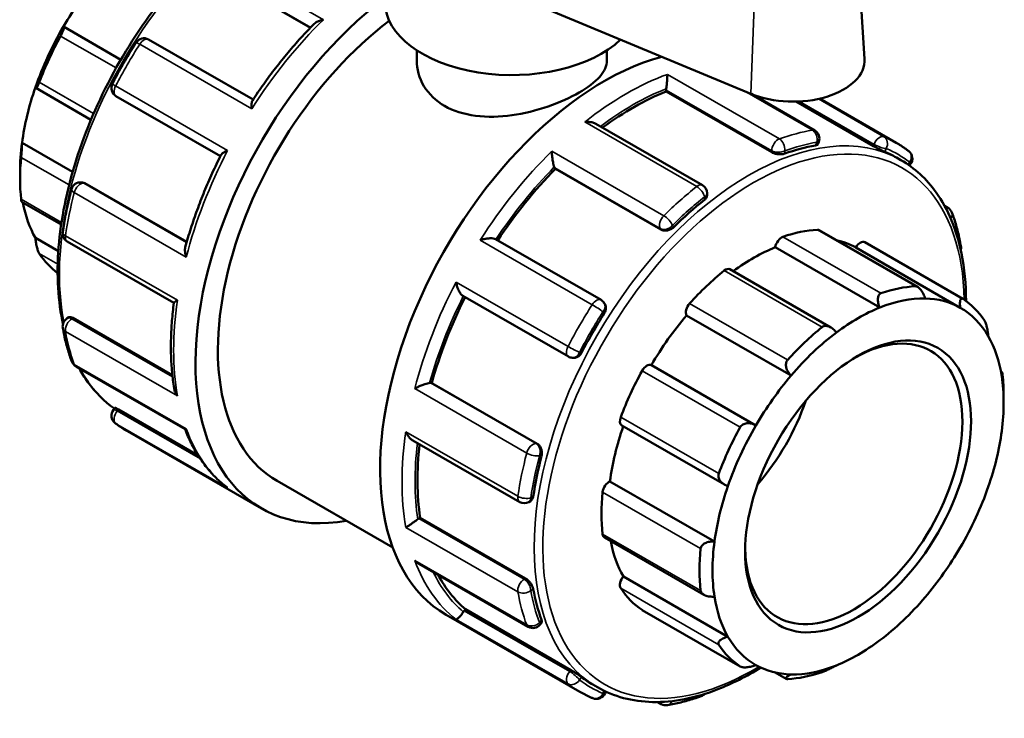
# Model space of a CAD drawing. Units: millimetres. Extents: x 0 to 943, y -429 to 770.
# Drawn here: x 841 to 943, y 643 to 716 of the extents above; entities that cross this region are included whole.
import ezdxf

# ---------------------------------------------------------------- set-up
doc = ezdxf.new("R2010")
doc.units = ezdxf.units.MM
doc.layers.add('Visible (ANSI)', color=7, linetype='Continuous', lineweight=50)
doc.layers.add('Visible Narrow (ANSI)', color=7, linetype='Continuous', lineweight=35)

msp = doc.modelspace()

# ---------------------------------------------------------------- linework, layer by layer
at = {"layer": 'Visible (ANSI)'}
for p, q in [((927.698, 724.929), (928.53, 711.953)), ((883.564, 722.086), (916.701, 708.309)), ((860.204, 721.305), (870.816, 715.194)), ((845.092, 715.307), (851.07, 711.864)), ((864.841, 707.703), (853.962, 713.968)), ((881.896, 712.833), (881.896, 711.781)), ((901.696, 712.833), (901.696, 711.781)), ((842.213, 708.918), (847.96, 705.608)), ((907.869, 708.542), (907.869, 708.705)), ((850.562, 708.075), (861.439, 701.812)), ((918.857, 702.214), (907.869, 708.542)), ((923.351, 704.487), (916.742, 708.293)), ((923.851, 707.806), (931.825, 703.214)), ((929.451, 702.864), (921.4, 707.5)), ((911.657, 698.786), (900.545, 705.186)), ((840.778, 703.206), (846.049, 700.171)), ((923.673, 703.067), (923.767, 703.308)), ((931.845, 701.679), (932.326, 701.402)), ((896.337, 700.497), (896.266, 700.597)), ((907.325, 694.169), (896.337, 700.497)), ((933.196, 700.845), (933.299, 700.973)), ((840.574, 700.221), (840.574, 699.439)), ((846.95, 699.088), (847.078, 699.076)), ((847.324, 698.996), (857.937, 692.884)), ((912.138, 697.754), (912.138, 697.955)), ((840.741, 697.05), (844.857, 694.68)), ((936.857, 696.647), (937.209, 696.444)), ((842.176, 693.3), (844.561, 691.926)), ((934.07, 688.191), (923.82, 694.094)), ((845.49, 692.929), (856.595, 686.534)), ((901.084, 686.833), (890.092, 693.162)), ((930.122, 686.052), (919.232, 692.323)), ((938.501, 686.029), (927.611, 692.3)), ((928.563, 692.841), (938.774, 686.961)), ((925.017, 683.983), (914.517, 690.029)), ((886.693, 687.269), (897.684, 680.94)), ((901.464, 686.446), (901.391, 686.552)), ((920.878, 678.957), (909.989, 685.228)), ((845.49, 684.929), (845.663, 685.029)), ((846.11, 684.964), (856.437, 679.016)), ((846.383, 679.924), (857.76, 673.373)), ((898.075, 680.816), (898.203, 680.804)), ((917.217, 673.773), (906.328, 680.044)), ((942.73, 679.388), (942.851, 679.318)), ((883.335, 678.199), (883.457, 678.188)), ((894.445, 671.86), (883.457, 678.188)), ((943.019, 676.147), (943.019, 676.929)), ((850.293, 675.395), (850.455, 675.596)), ((850.824, 675.43), (859.119, 670.653)), ((903.25, 673.769), (913.941, 667.612)), ((851.767, 673.155), (865.712, 665.125)), ((881.5, 672.192), (892.611, 665.793)), ((867.358, 667.984), (879.386, 661.058)), ((912.903, 661.672), (902.013, 667.943)), ((893.569, 665.793), (893.742, 665.893)), ((882.102, 664.075), (882.243, 664.156)), ((893.231, 657.828), (882.243, 664.156)), ((901.438, 662.097), (911.789, 656.137)), ((882.128, 659.34), (893.505, 652.788)), ((914.301, 651.766), (903.412, 658.037)), ((886.835, 654.47), (886.957, 654.622)), ((897.946, 648.294), (886.957, 654.622)), ((905.376, 654.535), (915.587, 648.655)), ((884.945, 654.049), (898.889, 646.019)), ((894.732, 653.019), (894.894, 653.22)), ((920.369, 647.379), (919.228, 648.037)), ((900.227, 646.772), (900.707, 646.495)), ((901.5, 645.894), (901.561, 646.052)), ((907.364, 644.746), (906.99, 644.961))]:
    msp.add_line(p, q, dxfattribs=at)
for centre, start, end in [((853.483, 713.136), 60.06401, 147.46987), ((851.041, 708.907), 152.52956, 240.06401), ((922.871, 703.655), 338.80211, 60.06401), ((932.551, 701.575), 321.19183, 52.34333), ((846.862, 698.132), 84.76275, 165.49179), ((911.178, 697.955), 0, 60.06401), ((936.73, 695.612), 20.23569, 60.06401), ((845.969, 693.761), 171.55621, 240.06401), ((937.624, 692.271), 344.51282, 10.15194), ((900.605, 686.001), 35.02709, 60.06401), ((845.969, 684.098), 119.93599, 190.15194), ((846.862, 680.756), 200.23569, 240.06401), ((898.163, 681.772), 240.06401, 264.76275), ((851.041, 674.794), 141.19183, 232.34333), ((893.09, 666.625), 240.06401, 299.93599), ((893.984, 653.62), 240.06401, 321.19183), ((900.605, 646.241), 247.40576, 338.80211), ((911.178, 646.465), 289.74163, 316.0752), ((907.843, 645.578), 240.06401, 279.6131)]:
    msp.add_arc(centre, 0.96, start, end, dxfattribs=at)
for centre, major_axis, ratio, start_param, end_param in [((855.734, 708.951), (-10.699, -18.58), 0.5780931, 4.4035621, 4.7031891), ((882.18, 693.722), (-16.468, -28.597), 0.5780931, 4.0792314, 6.7342121), ((891.796, 717.861), (-13.2, 0), 0.5758617, 0, 2.6019671), ((882.18, 693.722), (-14.821, -25.738), 0.5780931, 4.0753735, 6.2831853), ((855.734, 708.951), (-10.699, -18.58), 0.5780931, 4.7031891, 5.0318807), ((856.413, 708.56), (11.178, 19.411), 0.5780931, 1.6063764, 1.8455081), ((901.413, 682.646), (-16.468, -28.597), 0.5780931, 3.6651656, 6.2831853), ((921.071, 711.795), (7.465, 0), 0.5758617, 4.0870942, 6.3201086), ((855.734, 708.951), (-10.699, -18.58), 0.5780931, 5.0318807, 5.3315077), ((908.548, 709.095), (-0.479, -0.832), 0.5780931, 5.325316, 5.4958534), ((904.369, 680.944), (15.809, 27.453), 0.5780931, 0.6265716, 0.9236979), ((855.734, 708.951), (-10.699, -18.58), 0.5780931, 5.3315077, 5.4958534), ((916.036, 674.225), (-15.809, -27.453), 0.5780931, 3.5891107, 3.7374047), ((856.413, 708.56), (11.178, 19.411), 0.5780931, 2.2346949, 2.4738267), ((916.036, 674.225), (15.809, 27.453), 0.5780931, 0, 0.0722133), ((904.369, 680.944), (15.809, 27.453), 0.5780931, 1.1501704, 1.4612524), ((896.854, 701.328), (-0.479, -0.832), 0.5780931, 5.8489148, 6.0194522), ((855.734, 708.951), (-10.699, -18.58), 0.5780931, 5.6914664, 5.9598262), ((916.036, 674.225), (-15.809, -27.453), 0.5780931, 4.1127095, 4.2610035), ((919.901, 692.574), (0.479, 0.832), 0.5780931, 0.5888711, 2.1820573), ((916.969, 673.688), (11.178, 19.411), 0.5780931, 0.3497393, 0.5888711), ((923.341, 693.262), (0.479, 0.832), 0.5780931, 0, 0.3497393), ((916.969, 673.688), (-10.699, -18.58), 0.5780931, 3.7752436, 4.0646178), ((916.969, 673.688), (10.699, 18.58), 0.5780931, 0.0053324, 0.1777829), ((928.084, 692.009), (0.479, 0.832), 0.5780931, 0, 1.5537388), ((856.413, 708.56), (-11.178, -19.411), 0.5780931, 6.0046061, 6.2142145), ((916.969, 673.688), (-11.178, -19.411), 0.5780931, 4.1196505, 4.3587823), ((914.038, 689.197), (0.479, 0.832), 0.5780931, 0, 0.9780578), ((927.18, 667.808), (11.178, 19.411), 0.5780931, 0.3497393, 0.5888711), ((904.369, 680.944), (15.809, 27.453), 0.5780931, 1.6764176, 1.9875549), ((910.598, 685.924), (-0.479, -0.832), 0.5780931, 4.3587823, 5.9519685), ((927.859, 667.417), (10.699, 18.58), 0.5780931, 0.3049594, 0.6336509), ((927.859, 667.417), (10.699, 18.58), 0.5780931, 0.0053324, 0.3049594), ((927.18, 667.808), (11.178, 19.411), 0.5780931, 6.0046061, 6.2437379), ((916.036, 674.225), (-15.809, -27.453), 0.5780931, 4.6363083, 4.7846023), ((916.969, 673.688), (-10.699, -18.58), 0.5780931, 4.4035621, 4.7031891), ((927.859, 667.417), (10.699, 18.58), 0.5780931, 0.6336509, 0.933278), ((927.859, 667.417), (10.699, 18.58), 0.5780931, 5.9598262, 6.2885177), ((927.406, 667.678), (7.985, 13.865), 0.5780931, 2.3739895, 7.0507885), ((927.18, 667.808), (-11.178, -19.411), 0.5780931, 4.1196505, 4.3587823), ((927.859, 667.417), (10.699, 18.58), 0.5780931, 0.933278, 1.2619695), ((927.859, 667.417), (10.699, 18.58), 0.5780931, 5.6601992, 5.9598262), ((905.855, 679.208), (0.479, 0.832), 0.5780931, 0.0131901, 1.6063764), ((916.969, 673.688), (-11.178, -19.411), 0.5780931, 4.747969, 4.9871008), ((927.859, 667.417), (10.699, 18.58), 0.5780931, 1.2619695, 1.5615965), ((927.859, 667.417), (-10.699, -18.58), 0.5780931, 2.189915, 2.5186065), ((927.18, 667.808), (11.178, 19.411), 0.5780931, 5.4958534, 5.6154193), ((882.995, 677.324), (0.479, 0.832), 0.5780931, 0.2598657, 0.4304031), ((912.302, 676.375), (7.985, 13.865), 0.5780931, 4.3928325, 5.0319454), ((903.729, 674.601), (-0.479, -0.832), 0.5780931, 4.9871008, 6.2831853), ((927.859, 667.417), (10.699, 18.58), 0.5780931, 1.5615965, 1.890288), ((916.969, 673.688), (-10.699, -18.58), 0.5780931, 5.0339476, 5.3315077), ((927.18, 667.808), (-11.178, -19.411), 0.5780931, 4.747969, 4.9871008), ((927.859, 667.417), (-10.699, -18.58), 0.5780931, 1.890288, 2.189915), ((904.369, 680.944), (15.809, 27.453), 0.5780931, 2.2138544, 2.5111537), ((916.036, 674.225), (-15.809, -27.453), 0.5780931, 5.1599071, 5.308201), ((901.917, 667.111), (0.479, 0.832), 0.5780931, 0.6415086, 2.2346949), ((916.969, 673.688), (-11.178, -19.411), 0.5780931, 5.3762875, 5.6154193), ((927.859, 667.417), (10.699, 18.58), 0.5780931, 1.890288, 2.189915), ((927.859, 667.417), (-10.699, -18.58), 0.5780931, 1.5615965, 1.890288), ((882.102, 663.29), (-0.479, -0.832), 0.5780931, 3.9250571, 4.0955946), ((901.917, 662.929), (-0.479, -0.832), 0.5780931, 5.6154193, 6.2831853), ((916.969, 673.688), (-10.699, -18.58), 0.5780931, 5.6914664, 5.9598262), ((927.859, 667.417), (10.699, 18.58), 0.5780931, 2.189915, 2.5186065), ((927.18, 667.808), (-11.178, -19.411), 0.5780931, 5.3762875, 5.6154193), ((927.859, 667.417), (-10.699, -18.58), 0.5780931, 1.2619695, 1.5615965), ((904.369, 680.944), (-15.809, -27.453), 0.5780931, 5.9388828, 6.1763451), ((903.729, 657.526), (-0.479, -0.832), 0.5780931, 4.4114198, 6.0046061), ((916.036, 674.225), (-15.809, -27.453), 0.5780931, 5.6835058, 5.8317998), ((916.969, 673.688), (-11.178, -19.411), 0.5780931, 6.0046061, 6.2437379), ((927.859, 667.417), (-10.699, -18.58), 0.5780931, 5.6601992, 5.9598262), ((927.859, 667.417), (-10.699, -18.58), 0.5780931, 0.933278, 1.2619695), ((887.174, 653.986), (-0.479, -0.832), 0.5780931, 4.4486559, 4.6191933), ((905.855, 655.367), (-0.479, -0.832), 0.5780931, 6.2437379, 6.2831853), ((927.859, 667.417), (-10.699, -18.58), 0.5780931, 5.9598262, 6.2885177), ((927.859, 667.417), (-10.699, -18.58), 0.5780931, 0.6336509, 0.933278), ((927.18, 667.808), (-11.178, -19.411), 0.5780931, 6.0046061, 6.2437379), ((927.859, 667.417), (-10.699, -18.58), 0.5780931, 0.0053324, 0.3049594), ((927.859, 667.417), (-10.699, -18.58), 0.5780931, 0.3049594, 0.6336509), ((916.036, 674.225), (-15.809, -27.453), 0.5780931, 6.2071046, 6.2831853), ((927.18, 667.808), (-11.178, -19.411), 0.5780931, 0.3497393, 0.5888711)]:
    msp.add_ellipse(centre, major_axis=major_axis, ratio=ratio, start_param=start_param, end_param=end_param, dxfattribs=at)
msp.add_ellipse((927.859, 667.417), major_axis=(-8.304, -14.42), ratio=0.5780931, dxfattribs=at)
for points, knots in [([(871.723, 730.569), (871.263, 730.424), (870.8, 730.261), (867.939, 729.147), (865.497, 727.734), (860.75, 724.098), (858.447, 721.875), (854.214, 716.85), (852.284, 714.05), (848.987, 708.154), (847.62, 705.06), (845.585, 698.881), (844.918, 695.798), (844.359, 689.946), (844.467, 687.179), (844.993, 684.59), (845.018, 684.471), (845.043, 684.354)], [6.0608785, 6.0608785, 6.0608785, 6.0608785, 6.1233782, 6.1233782, 6.4461542, 6.4461542, 6.7694719, 6.7694719, 7.0922168, 7.0922168, 7.4147424, 7.4147424, 7.7375525, 7.7375525, 8.06093, 8.06093, 8.0764992, 8.0764992, 8.0764992, 8.0764992]), ([(871.206, 715.594), (871.264, 715.653), (871.335, 715.707), (871.514, 715.818), (871.63, 715.872), (871.88, 715.964), (872.017, 716.001), (872.159, 716.027), (872.161, 716.028), (872.163, 716.028)], [0.06794431, 0.06794431, 0.06794431, 0.06794431, 0.0992123, 0.0992123, 0.14004962, 0.14004962, 0.18293512, 0.18293512, 0.18355319, 0.18355319, 0.18355319, 0.18355319]), ([(845.092, 715.307), (845.114, 715.292), (845.128, 715.26), (845.129, 715.15), (845.115, 715.071), (845.062, 714.897), (845.026, 714.797), (844.952, 714.628), (844.924, 714.569), (844.865, 714.448), (844.833, 714.387), (844.801, 714.328)], [0.34517896, 0.34517896, 0.34517896, 0.34517896, 0.39183314, 0.39183314, 0.44151314, 0.44151314, 0.48234424, 0.48234424, 0.50275979, 0.50275979, 0.52317534, 0.52317534, 0.52317534, 0.52317534]), ([(871.206, 715.594), (870.74, 715.122), (870.28, 714.635), (869.373, 713.637), (868.926, 713.125), (868.048, 712.077), (867.617, 711.541), (866.772, 710.447), (866.358, 709.89), (865.549, 708.756), (865.153, 708.179), (864.768, 707.594)], [0.36151457, 0.36151457, 0.36151457, 0.36151457, 0.42619592, 0.42619592, 0.49087727, 0.49087727, 0.55555862, 0.55555862, 0.62023997, 0.62023997, 0.68492132, 0.68492132, 0.68492132, 0.68492132]), ([(852.674, 713.652), (852.496, 713.373), (852.32, 713.093), (851.974, 712.528), (851.803, 712.244), (851.466, 711.673), (851.301, 711.385), (850.974, 710.808), (850.814, 710.518), (850.498, 709.936), (850.342, 709.644), (850.19, 709.35)], [0.70911806, 0.70911806, 0.70911806, 0.70911806, 0.7396301, 0.7396301, 0.77014214, 0.77014214, 0.80065418, 0.80065418, 0.83116623, 0.83116623, 0.86167827, 0.86167827, 0.86167827, 0.86167827]), ([(901.696, 711.781), (901.696, 711.243), (901.451, 710.665), (900.445, 709.518), (899.683, 708.944), (897.911, 707.924), (896.791, 707.414), (894.352, 706.577), (893.032, 706.253), (890.561, 705.907), (889.241, 705.861), (886.802, 706.172), (885.683, 706.535), (883.909, 707.556), (883.147, 708.276), (882.141, 709.949), (881.896, 710.896), (881.896, 711.781)], [0.7522776, 0.7522776, 0.7522776, 0.7522776, 1.1282419, 1.1282419, 1.5042063, 1.5042063, 1.8801706, 1.8801706, 2.256135, 2.256135, 2.6322738, 2.6322738, 3.0084126, 3.0084126, 3.3845514, 3.3845514, 3.7606902, 3.7606902, 3.7606902, 3.7606902]), ([(907.994, 710.33), (907.994, 710.329), (907.994, 710.328), (907.994, 710.261), (907.992, 710.18), (907.985, 709.999), (907.979, 709.898), (907.964, 709.672), (907.954, 709.545), (907.932, 709.311), (907.922, 709.207), (907.901, 709.015), (907.89, 708.929), (907.879, 708.848), (907.879, 708.846), (907.879, 708.843)], [-0.00062403, -0.00062403, -0.00062403, -0.00062403, 0, 0, 0.04256749, 0.04256749, 0.083165, 0.083165, 0.1251956, 0.1251956, 0.15665899, 0.15665899, 0.18394205, 0.18394205, 0.18468882, 0.18468882, 0.18468882, 0.18468882]), ([(842.58, 709.514), (842.556, 709.452), (842.532, 709.392), (842.484, 709.281), (842.461, 709.23), (842.394, 709.093), (842.354, 709.027), (842.283, 708.934), (842.25, 708.91), (842.201, 708.918), (842.185, 708.945), (842.176, 708.988)], [0.18102221, 0.18102221, 0.18102221, 0.18102221, 0.20143776, 0.20143776, 0.22185331, 0.22185331, 0.26268442, 0.26268442, 0.31236442, 0.31236442, 0.3590186, 0.3590186, 0.3590186, 0.3590186]), ([(864.708, 706.759), (864.708, 706.76), (864.708, 706.762), (864.692, 706.889), (864.683, 707.01), (864.681, 707.225), (864.688, 707.323), (864.717, 707.483), (864.738, 707.548), (864.768, 707.594)], [-0.00062403, -0.00062403, -0.00062403, -0.00062403, 0, 0, 0.04256749, 0.04256749, 0.083165, 0.083165, 0.12088288, 0.12088288, 0.12088288, 0.12088288]), ([(900.545, 705.186), (900.449, 705.241), (900.339, 705.284), (900.097, 705.35), (899.961, 705.372), (899.681, 705.391), (899.535, 705.388), (899.39, 705.373), (899.388, 705.373), (899.386, 705.373)], [0.06266371, 0.06266371, 0.06266371, 0.06266371, 0.0992123, 0.0992123, 0.14004962, 0.14004962, 0.18293512, 0.18293512, 0.18355319, 0.18355319, 0.18355319, 0.18355319]), ([(840.778, 703.206), (840.779, 703.129), (840.777, 703.029), (840.768, 702.787), (840.761, 702.642), (840.744, 702.37), (840.733, 702.228), (840.716, 702.016), (840.71, 701.946), (840.698, 701.811), (840.692, 701.747), (840.687, 701.689)], [0.34517896, 0.34517896, 0.34517896, 0.34517896, 0.39183314, 0.39183314, 0.44151314, 0.44151314, 0.48234424, 0.48234424, 0.50275979, 0.50275979, 0.52317534, 0.52317534, 0.52317534, 0.52317534]), ([(923.673, 703.067), (923.663, 703.043), (923.645, 703.02), (923.573, 702.968), (923.503, 702.944), (923.421, 702.93)], [0.378890745, 0.378890745, 0.378890745, 0.378890745, 0.400915831, 0.400915831, 0.437677505, 0.437677505, 0.437677505, 0.437677505]), ([(930.659, 702.267), (930.593, 702.294), (930.506, 702.333), (930.306, 702.425), (930.193, 702.478), (929.978, 702.583), (929.862, 702.642), (929.641, 702.758), (929.537, 702.815), (929.451, 702.864)], [0.14613978, 0.14613978, 0.14613978, 0.14613978, 0.18290145, 0.18290145, 0.21966313, 0.21966313, 0.25578588, 0.25578588, 0.29190864, 0.29190864, 0.29190864, 0.29190864]), ([(933.138, 702.335), (933.054, 702.399), (932.97, 702.463), (932.799, 702.587), (932.713, 702.648), (932.54, 702.768), (932.452, 702.826), (932.275, 702.941), (932.186, 702.997), (932.007, 703.107), (931.916, 703.161), (931.825, 703.214)], [5.421507037, 5.421507037, 5.421507037, 5.421507037, 5.4371498, 5.4371498, 5.452792563, 5.452792563, 5.468435326, 5.468435326, 5.484078089, 5.484078089, 5.499720852, 5.499720852, 5.499720852, 5.499720852]), ([(861.499, 701.931), (861.184, 701.304), (860.882, 700.674), (860.304, 699.406), (860.029, 698.768), (859.504, 697.489), (859.255, 696.847), (858.786, 695.562), (858.566, 694.919), (858.154, 693.633), (857.962, 692.99), (857.786, 692.35)], [0.88587824, 0.88587824, 0.88587824, 0.88587824, 0.9505558, 0.9505558, 1.01523337, 1.01523337, 1.07991093, 1.07991093, 1.1445885, 1.1445885, 1.20926606, 1.20926606, 1.20926606, 1.20926606]), ([(861.499, 701.931), (861.523, 701.978), (861.566, 702.028), (861.687, 702.132), (861.769, 702.188), (861.959, 702.297), (862.07, 702.351), (862.19, 702.401), (862.192, 702.402), (862.193, 702.403)], [0.06318429, 0.06318429, 0.06318429, 0.06318429, 0.0992123, 0.0992123, 0.14004962, 0.14004962, 0.18293512, 0.18293512, 0.18355319, 0.18355319, 0.18355319, 0.18355319]), ([(895.95, 702.33), (895.95, 702.329), (895.95, 702.327), (895.954, 702.218), (895.96, 702.1), (895.982, 701.857), (895.996, 701.73), (896.032, 701.466), (896.055, 701.326), (896.103, 701.089), (896.126, 700.99), (896.171, 700.821), (896.194, 700.752), (896.216, 700.693), (896.217, 700.692), (896.217, 700.69)], [-0.00062403, -0.00062403, -0.00062403, -0.00062403, 0, 0, 0.04256749, 0.04256749, 0.083165, 0.083165, 0.1251956, 0.1251956, 0.15665899, 0.15665899, 0.18394205, 0.18394205, 0.18468882, 0.18468882, 0.18468882, 0.18468882]), ([(920.215, 702.077), (920.13, 702.047), (920.022, 702.024), (919.784, 702.001), (919.655, 702.003), (919.414, 702.026), (919.286, 702.05), (919.05, 702.119), (918.942, 702.165), (918.857, 702.214)], [0.14613978, 0.14613978, 0.14613978, 0.14613978, 0.18290145, 0.18290145, 0.21966313, 0.21966313, 0.25578588, 0.25578588, 0.29190864, 0.29190864, 0.29190864, 0.29190864]), ([(939.105, 686.728), (939.097, 688.466), (938.937, 690.12), (938.125, 694.122), (937.235, 696.29), (934.981, 699.447), (933.746, 700.584), (932.326, 701.402)], [4.71779909, 4.71779909, 4.71779909, 4.71779909, 4.91933732, 4.91933732, 5.24170138, 5.24170138, 5.49972085, 5.49972085, 5.49972085, 5.49972085]), ([(845.933, 698.372), (845.855, 698.071), (845.78, 697.77), (845.638, 697.169), (845.57, 696.869), (845.441, 696.271), (845.38, 695.972), (845.265, 695.377), (845.211, 695.081), (845.11, 694.49), (845.063, 694.195), (845.019, 693.902)], [1.23271683, 1.23271683, 1.23271683, 1.23271683, 1.26322887, 1.26322887, 1.29374092, 1.29374092, 1.32425296, 1.32425296, 1.354765, 1.354765, 1.38527705, 1.38527705, 1.38527705, 1.38527705]), ([(912.138, 697.754), (912.138, 697.673), (912.114, 697.584), (912.016, 697.413), (911.942, 697.332), (911.857, 697.264)], [0.364434808, 0.364434808, 0.364434808, 0.364434808, 0.400915831, 0.400915831, 0.437677505, 0.437677505, 0.437677505, 0.437677505]), ([(840.687, 697.32), (840.692, 697.268), (840.698, 697.222), (840.71, 697.146), (840.716, 697.116), (840.729, 697.068), (840.735, 697.054), (840.741, 697.051)], [0.181022211, 0.181022211, 0.181022211, 0.181022211, 0.201437763, 0.201437763, 0.221853315, 0.221853315, 0.247008757, 0.247008757, 0.247008757, 0.247008757]), ([(938.569, 692.44), (938.525, 692.687), (938.477, 692.932), (938.374, 693.417), (938.318, 693.656), (938.2, 694.13), (938.138, 694.364), (938.006, 694.826), (937.936, 695.054), (937.789, 695.504), (937.712, 695.726), (937.631, 695.944)], [4.89790826, 4.89790826, 4.89790826, 4.89790826, 4.9284203, 4.9284203, 4.95893235, 4.95893235, 4.98944439, 4.98944439, 5.01995643, 5.01995643, 5.05046847, 5.05046847, 5.05046847, 5.05046847]), ([(908.651, 694.425), (908.569, 694.345), (908.465, 694.268), (908.235, 694.149), (908.11, 694.106), (907.874, 694.061), (907.749, 694.054), (907.517, 694.084), (907.411, 694.12), (907.325, 694.169)], [0.14613978, 0.14613978, 0.14613978, 0.14613978, 0.18290145, 0.18290145, 0.21966313, 0.21966313, 0.25578588, 0.25578588, 0.29190864, 0.29190864, 0.29190864, 0.29190864]), ([(842.176, 693.3), (842.185, 693.172), (842.201, 693.024), (842.25, 692.705), (842.283, 692.533), (842.354, 692.24), (842.394, 692.098), (842.461, 691.912), (842.484, 691.854), (842.532, 691.753), (842.556, 691.709), (842.58, 691.674)], [0.34517896, 0.34517896, 0.34517896, 0.34517896, 0.39183314, 0.39183314, 0.44151314, 0.44151314, 0.48234424, 0.48234424, 0.50275979, 0.50275979, 0.52317534, 0.52317534, 0.52317534, 0.52317534]), ([(890.092, 693.162), (890.059, 693.181), (890.019, 693.198), (889.897, 693.235), (889.807, 693.25), (889.583, 693.265), (889.444, 693.261), (889.171, 693.232), (889.034, 693.209), (888.763, 693.147), (888.628, 693.108), (888.499, 693.062), (888.497, 693.061), (888.495, 693.06)], [0.00900979, 0.00900979, 0.00900979, 0.00900979, 0.02699288, 0.02699288, 0.05796193, 0.05796193, 0.0992123, 0.0992123, 0.14004962, 0.14004962, 0.18293512, 0.18293512, 0.18355319, 0.18355319, 0.18355319, 0.18355319]), ([(857.889, 691.305), (857.888, 691.307), (857.888, 691.309), (857.841, 691.443), (857.805, 691.577), (857.759, 691.835), (857.747, 691.961), (857.752, 692.175), (857.763, 692.267), (857.786, 692.35)], [-0.00062403, -0.00062403, -0.00062403, -0.00062403, 0, 0, 0.04256749, 0.04256749, 0.083165, 0.083165, 0.11619443, 0.11619443, 0.11619443, 0.11619443]), ([(885.98, 688.705), (885.981, 688.703), (885.981, 688.701), (886.006, 688.569), (886.038, 688.434), (886.119, 688.173), (886.166, 688.045), (886.276, 687.794), (886.342, 687.67), (886.468, 687.481), (886.525, 687.409), (886.621, 687.318), (886.657, 687.29), (886.693, 687.269)], [-0.00062403, -0.00062403, -0.00062403, -0.00062403, 0, 0, 0.04256749, 0.04256749, 0.083165, 0.083165, 0.1251956, 0.1251956, 0.15665899, 0.15665899, 0.1759792, 0.1759792, 0.1759792, 0.1759792]), ([(933.836, 688.259), (933.88, 688.26), (933.927, 688.253), (934.023, 688.219), (934.073, 688.192), (934.219, 688.091), (934.315, 687.993), (934.494, 687.764), (934.586, 687.611), (934.736, 687.301), (934.795, 687.143), (934.839, 686.997)], [0.18102221, 0.18102221, 0.18102221, 0.18102221, 0.20143776, 0.20143776, 0.22185331, 0.22185331, 0.26268442, 0.26268442, 0.31236442, 0.31236442, 0.3590186, 0.3590186, 0.3590186, 0.3590186]), ([(930.122, 686.052), (930.056, 686.194), (930.001, 686.353), (929.927, 686.679), (929.912, 686.847), (929.932, 687.116), (929.961, 687.239), (930.042, 687.385), (930.075, 687.428), (930.152, 687.497), (930.196, 687.523), (930.243, 687.539)], [0.34517896, 0.34517896, 0.34517896, 0.34517896, 0.39183314, 0.39183314, 0.44151314, 0.44151314, 0.48234424, 0.48234424, 0.50275979, 0.50275979, 0.52317534, 0.52317534, 0.52317534, 0.52317534]), ([(856.596, 686.539), (856.513, 685.909), (856.447, 685.284), (856.347, 684.049), (856.314, 683.438), (856.282, 682.233), (856.283, 681.639), (856.319, 680.47), (856.354, 679.895), (856.458, 678.766), (856.527, 678.212), (856.613, 677.67)], [1.40765574, 1.40765574, 1.40765574, 1.40765574, 1.47362893, 1.47362893, 1.53960213, 1.53960213, 1.60557533, 1.60557533, 1.67154852, 1.67154852, 1.73752172, 1.73752172, 1.73752172, 1.73752172]), ([(856.596, 686.539), (856.597, 686.548), (856.606, 686.559), (856.648, 686.598), (856.691, 686.63), (856.807, 686.707), (856.88, 686.752), (856.966, 686.801), (856.967, 686.802), (856.969, 686.803)], [0.07423695, 0.07423695, 0.07423695, 0.07423695, 0.0992123, 0.0992123, 0.14004962, 0.14004962, 0.18293512, 0.18293512, 0.18355319, 0.18355319, 0.18355319, 0.18355319]), ([(901.464, 686.446), (901.471, 686.438), (901.477, 686.429), (901.539, 686.33), (901.574, 686.224), (901.6, 686.01), (901.593, 685.888), (901.532, 685.647), (901.478, 685.528), (901.413, 685.425)], [0.32447834, 0.32447834, 0.32447834, 0.32447834, 0.3281724, 0.3281724, 0.36443617, 0.36443617, 0.4010569, 0.4010569, 0.43767764, 0.43767764, 0.43767764, 0.43767764]), ([(938.501, 686.029), (938.478, 686.17), (938.465, 686.316), (938.464, 686.587), (938.478, 686.711), (938.53, 686.879), (938.567, 686.943), (938.641, 686.986), (938.668, 686.992), (938.728, 686.984), (938.759, 686.972), (938.792, 686.95)], [0.34517896, 0.34517896, 0.34517896, 0.34517896, 0.39183314, 0.39183314, 0.44151314, 0.44151314, 0.48234424, 0.48234424, 0.50275979, 0.50275979, 0.52317534, 0.52317534, 0.52317534, 0.52317534]), ([(845.663, 685.029), (845.663, 685.029), (845.663, 685.029), (845.713, 685.058), (845.781, 685.069), (845.936, 685.047), (846.024, 685.013), (846.11, 684.964)], [-0.072339361, -0.072339361, -0.072339361, -0.072339361, -0.072245515, -0.072245515, -0.036122757, -0.036122757, 0, 0, 0, 0]), ([(924.117, 684.012), (924.164, 684.05), (924.218, 684.08), (924.334, 684.122), (924.396, 684.134), (924.587, 684.144), (924.721, 684.115), (924.987, 684.01), (925.134, 683.918), (925.391, 683.698), (925.504, 683.573), (925.596, 683.446)], [0.18102221, 0.18102221, 0.18102221, 0.18102221, 0.20143776, 0.20143776, 0.22185331, 0.22185331, 0.26268442, 0.26268442, 0.31236442, 0.31236442, 0.3590186, 0.3590186, 0.3590186, 0.3590186]), ([(941.013, 684.694), (941.037, 684.659), (941.061, 684.615), (941.108, 684.514), (941.132, 684.456), (941.199, 684.27), (941.239, 684.129), (941.31, 683.836), (941.343, 683.663), (941.391, 683.344), (941.407, 683.196), (941.416, 683.068)], [0.18102221, 0.18102221, 0.18102221, 0.18102221, 0.20143776, 0.20143776, 0.22185331, 0.22185331, 0.26268442, 0.26268442, 0.31236442, 0.31236442, 0.3590186, 0.3590186, 0.3590186, 0.3590186]), ([(845.024, 683.928), (845.068, 683.681), (845.116, 683.436), (845.219, 682.951), (845.274, 682.712), (845.392, 682.239), (845.455, 682.005), (845.587, 681.543), (845.657, 681.315), (845.804, 680.865), (845.881, 680.643), (845.962, 680.424)], [1.75631561, 1.75631561, 1.75631561, 1.75631561, 1.78682765, 1.78682765, 1.81733969, 1.81733969, 1.84785174, 1.84785174, 1.87836378, 1.87836378, 1.90887582, 1.90887582, 1.90887582, 1.90887582]), ([(899.066, 681.36), (899.01, 681.252), (898.933, 681.145), (898.753, 680.972), (898.651, 680.904), (898.452, 680.82), (898.343, 680.798), (898.226, 680.802), (898.214, 680.803), (898.203, 680.804)], [0.14613978, 0.14613978, 0.14613978, 0.14613978, 0.18290145, 0.18290145, 0.21966313, 0.21966313, 0.25578588, 0.25578588, 0.25976829, 0.25976829, 0.25976829, 0.25976829]), ([(920.878, 678.957), (920.765, 679.064), (920.656, 679.193), (920.475, 679.485), (920.405, 679.65), (920.339, 679.945), (920.329, 680.092), (920.365, 680.299), (920.386, 680.365), (920.443, 680.488), (920.48, 680.544), (920.523, 680.592)], [0.34517896, 0.34517896, 0.34517896, 0.34517896, 0.39183314, 0.39183314, 0.44151314, 0.44151314, 0.48234424, 0.48234424, 0.50275979, 0.50275979, 0.52317534, 0.52317534, 0.52317534, 0.52317534]), ([(846.736, 679.721), (847.004, 679.231), (847.296, 678.764), (848.402, 677.216), (849.337, 676.273), (850.396, 675.523)], [8.30239818, 8.30239818, 8.30239818, 8.30239818, 8.38329403, 8.38329403, 8.58709826, 8.58709826, 8.58709826, 8.58709826]), ([(942.815, 678.898), (942.814, 679), (942.816, 679.096), (942.824, 679.245), (942.832, 679.297), (942.849, 679.326), (942.859, 679.317), (942.876, 679.252), (942.882, 679.222), (942.894, 679.146), (942.9, 679.1), (942.906, 679.049)], [0.34517896, 0.34517896, 0.34517896, 0.34517896, 0.39183314, 0.39183314, 0.44151314, 0.44151314, 0.48234424, 0.48234424, 0.50275979, 0.50275979, 0.52317534, 0.52317534, 0.52317534, 0.52317534]), ([(883.23, 678.196), (883.17, 678.187), (883.1, 678.172), (882.933, 678.128), (882.837, 678.099), (882.609, 678.023), (882.478, 677.974), (882.229, 677.873), (882.11, 677.821), (881.884, 677.715), (881.776, 677.661), (881.679, 677.608), (881.678, 677.607), (881.676, 677.607)], [0, 0, 0, 0, 0.02699288, 0.02699288, 0.05796193, 0.05796193, 0.0992123, 0.0992123, 0.14004962, 0.14004962, 0.18293512, 0.18293512, 0.18355319, 0.18355319, 0.18355319, 0.18355319]), ([(856.969, 676.85), (856.967, 676.851), (856.966, 676.853), (856.882, 676.969), (856.809, 677.093), (856.695, 677.345), (856.651, 677.475), (856.62, 677.627), (856.617, 677.648), (856.613, 677.67)], [-0.000624029, -0.000624029, -0.000624029, -0.000624029, 0, 0, 0.042567485, 0.042567485, 0.083164995, 0.083164995, 0.089832321, 0.089832321, 0.089832321, 0.089832321]), ([(850.455, 675.596), (850.457, 675.599), (850.463, 675.6), (850.493, 675.596), (850.536, 675.58), (850.659, 675.522), (850.739, 675.479), (850.824, 675.43)], [-0.08693612, -0.08693612, -0.08693612, -0.08693612, -0.072245515, -0.072245515, -0.036122757, -0.036122757, 0, 0, 0, 0]), ([(850.455, 674.034), (850.539, 673.969), (850.623, 673.906), (850.794, 673.781), (850.88, 673.72), (851.053, 673.601), (851.141, 673.542), (851.317, 673.427), (851.406, 673.371), (851.586, 673.261), (851.676, 673.207), (851.767, 673.155)], [2.279914383, 2.279914383, 2.279914383, 2.279914383, 2.295557146, 2.295557146, 2.311199909, 2.311199909, 2.326842673, 2.326842673, 2.342485436, 2.342485436, 2.358128199, 2.358128199, 2.358128199, 2.358128199]), ([(915.568, 673.576), (915.601, 673.635), (915.642, 673.691), (915.741, 673.788), (915.797, 673.831), (915.981, 673.936), (916.123, 673.976), (916.42, 674.009), (916.597, 673.995), (916.927, 673.913), (917.082, 673.849), (917.217, 673.773)], [0.18102221, 0.18102221, 0.18102221, 0.18102221, 0.20143776, 0.20143776, 0.22185331, 0.22185331, 0.26268442, 0.26268442, 0.31236442, 0.31236442, 0.3590186, 0.3590186, 0.3590186, 0.3590186]), ([(857.754, 673.376), (857.948, 672.88), (858.161, 672.401), (858.626, 671.477), (858.878, 671.032), (859.419, 670.182), (859.708, 669.777), (860.322, 669.01), (860.648, 668.647), (861.333, 667.968), (861.692, 667.65), (862.068, 667.357)], [1.92427771, 1.92427771, 1.92427771, 1.92427771, 1.99449141, 1.99449141, 2.06500359, 2.06500359, 2.13551577, 2.13551577, 2.20602796, 2.20602796, 2.27654014, 2.27654014, 2.27654014, 2.27654014]), ([(857.76, 673.373), (857.765, 673.37), (857.771, 673.369), (857.803, 673.37), (857.84, 673.383), (857.888, 673.407), (857.888, 673.408), (857.889, 673.408)], [0.124592895, 0.124592895, 0.124592895, 0.124592895, 0.140049616, 0.140049616, 0.182935119, 0.182935119, 0.183553191, 0.183553191, 0.183553191, 0.183553191]), ([(880.756, 673.105), (880.757, 673.103), (880.757, 673.101), (880.816, 672.97), (880.885, 672.844), (881.038, 672.614), (881.123, 672.509), (881.303, 672.327), (881.4, 672.25), (881.5, 672.192)], [-0.00062403, -0.00062403, -0.00062403, -0.00062403, 0, 0, 0.04256749, 0.04256749, 0.083165, 0.083165, 0.1218591, 0.1218591, 0.1218591, 0.1218591]), ([(894.445, 671.86), (894.531, 671.811), (894.615, 671.737), (894.757, 671.551), (894.814, 671.44), (894.893, 671.213), (894.918, 671.083), (894.93, 670.824), (894.916, 670.696), (894.887, 670.585)], [0.29190864, 0.29190864, 0.29190864, 0.29190864, 0.3280314, 0.3280314, 0.36415416, 0.36415416, 0.40091583, 0.40091583, 0.43767751, 0.43767751, 0.43767751, 0.43767751]), ([(914.301, 667.454), (914.153, 667.501), (914.001, 667.571), (913.718, 667.755), (913.588, 667.872), (913.414, 668.106), (913.349, 668.233), (913.306, 668.433), (913.301, 668.501), (913.309, 668.634), (913.323, 668.7), (913.347, 668.762)], [0.34517896, 0.34517896, 0.34517896, 0.34517896, 0.39183314, 0.39183314, 0.44151314, 0.44151314, 0.48234424, 0.48234424, 0.50275979, 0.50275979, 0.52317534, 0.52317534, 0.52317534, 0.52317534]), ([(862.193, 667.267), (862.192, 667.268), (862.19, 667.269), (862.147, 667.298), (862.107, 667.326), (862.068, 667.357)], [-0.000624029, -0.000624029, -0.000624029, -0.000624029, 0, 0, 0.015002378, 0.015002378, 0.015002378, 0.015002378]), ([(894.028, 666.384), (894.012, 666.276), (893.978, 666.171), (893.879, 666), (893.813, 665.934), (893.742, 665.893)], [0.146139778, 0.146139778, 0.146139778, 0.146139778, 0.182901453, 0.182901453, 0.219569281, 0.219569281, 0.219569281, 0.219569281]), ([(881.987, 663.997), (881.924, 663.948), (881.855, 663.897), (881.7, 663.783), (881.616, 663.722), (881.425, 663.587), (881.32, 663.515), (881.13, 663.387), (881.044, 663.33), (880.887, 663.23), (880.817, 663.187), (880.757, 663.153), (880.757, 663.152), (880.756, 663.152)], [0, 0, 0, 0, 0.02699288, 0.02699288, 0.05796193, 0.05796193, 0.0992123, 0.0992123, 0.14004962, 0.14004962, 0.18293512, 0.18293512, 0.18355319, 0.18355319, 0.18355319, 0.18355319]), ([(911.454, 660.936), (911.46, 660.995), (911.476, 661.053), (911.526, 661.165), (911.561, 661.219), (911.689, 661.367), (911.804, 661.449), (912.066, 661.58), (912.236, 661.631), (912.577, 661.682), (912.746, 661.686), (912.903, 661.672)], [0.18102221, 0.18102221, 0.18102221, 0.18102221, 0.20143776, 0.20143776, 0.22185331, 0.22185331, 0.26268442, 0.26268442, 0.31236442, 0.31236442, 0.3590186, 0.3590186, 0.3590186, 0.3590186]), ([(881.676, 659.71), (881.678, 659.708), (881.679, 659.707), (881.775, 659.601), (881.88, 659.506), (882.037, 659.395), (882.082, 659.366), (882.128, 659.34)], [-0.000624029, -0.000624029, -0.000624029, -0.000624029, 0, 0, 0.042567485, 0.042567485, 0.058905867, 0.058905867, 0.058905867, 0.058905867]), ([(893.231, 657.828), (893.316, 657.779), (893.41, 657.709), (893.588, 657.539), (893.672, 657.44), (893.813, 657.243), (893.879, 657.132), (893.978, 656.915), (894.012, 656.809), (894.028, 656.72)], [0.29190864, 0.29190864, 0.29190864, 0.29190864, 0.3280314, 0.3280314, 0.36415416, 0.36415416, 0.40091583, 0.40091583, 0.43767751, 0.43767751, 0.43767751, 0.43767751]), ([(912.903, 655.937), (912.746, 655.924), (912.577, 655.926), (912.236, 655.967), (912.066, 656.01), (911.804, 656.121), (911.689, 656.191), (911.561, 656.319), (911.526, 656.366), (911.476, 656.464), (911.46, 656.516), (911.454, 656.568)], [0.34517896, 0.34517896, 0.34517896, 0.34517896, 0.39183314, 0.39183314, 0.44151314, 0.44151314, 0.48234424, 0.48234424, 0.50275979, 0.50275979, 0.52317534, 0.52317534, 0.52317534, 0.52317534]), ([(886.74, 654.339), (886.691, 654.264), (886.64, 654.191), (886.53, 654.043), (886.473, 653.971), (886.347, 653.826), (886.282, 653.759), (886.17, 653.657), (886.122, 653.621), (886.04, 653.574), (886.006, 653.565), (885.981, 653.569), (885.981, 653.569), (885.98, 653.569)], [0, 0, 0, 0, 0.02699288, 0.02699288, 0.05796193, 0.05796193, 0.0992123, 0.0992123, 0.14004962, 0.14004962, 0.18293512, 0.18293512, 0.18355319, 0.18355319, 0.18355319, 0.18355319]), ([(894.887, 653.508), (894.916, 653.43), (894.93, 653.357), (894.92, 653.268), (894.91, 653.24), (894.893, 653.22)], [0.146139778, 0.146139778, 0.146139778, 0.146139778, 0.182901453, 0.182901453, 0.204972522, 0.204972522, 0.204972522, 0.204972522]), ([(913.347, 650.922), (913.323, 650.957), (913.309, 650.995), (913.301, 651.074), (913.306, 651.115), (913.349, 651.237), (913.414, 651.318), (913.588, 651.471), (913.718, 651.549), (914.001, 651.678), (914.153, 651.729), (914.301, 651.766)], [0.18102221, 0.18102221, 0.18102221, 0.18102221, 0.20143776, 0.20143776, 0.22185331, 0.22185331, 0.26268442, 0.26268442, 0.31236442, 0.31236442, 0.3590186, 0.3590186, 0.3590186, 0.3590186]), ([(897.946, 648.294), (898.031, 648.245), (898.132, 648.184), (898.343, 648.05), (898.452, 647.979), (898.651, 647.845), (898.753, 647.774), (898.933, 647.646), (899.01, 647.589), (899.066, 647.546)], [0.29190864, 0.29190864, 0.29190864, 0.29190864, 0.3280314, 0.3280314, 0.36415416, 0.36415416, 0.40091583, 0.40091583, 0.43767751, 0.43767751, 0.43767751, 0.43767751]), ([(900.707, 646.495), (902.401, 645.52), (904.355, 645.003), (908.605, 644.919), (910.91, 645.374), (914.737, 646.864), (916.234, 647.623), (917.72, 648.547)], [2.3581282, 2.3581282, 2.3581282, 2.3581282, 2.66587207, 2.66587207, 2.98178559, 2.98178559, 3.18105142, 3.18105142, 3.18105142, 3.18105142]), ([(917.217, 648.805), (917.082, 648.754), (916.927, 648.706), (916.597, 648.626), (916.42, 648.595), (916.123, 648.568), (915.981, 648.565), (915.797, 648.586), (915.741, 648.596), (915.642, 648.626), (915.601, 648.645), (915.568, 648.667)], [0.34517896, 0.34517896, 0.34517896, 0.34517896, 0.39183314, 0.39183314, 0.44151314, 0.44151314, 0.48234424, 0.48234424, 0.50275979, 0.50275979, 0.52317534, 0.52317534, 0.52317534, 0.52317534]), ([(925.596, 648.782), (925.504, 648.73), (925.391, 648.669), (925.134, 648.534), (924.987, 648.46), (924.721, 648.332), (924.587, 648.269), (924.396, 648.186), (924.334, 648.16), (924.218, 648.113), (924.164, 648.093), (924.117, 648.077)], [0.34517896, 0.34517896, 0.34517896, 0.34517896, 0.39183314, 0.39183314, 0.44151314, 0.44151314, 0.48234424, 0.48234424, 0.50275979, 0.50275979, 0.52317534, 0.52317534, 0.52317534, 0.52317534]), ([(920.523, 647.357), (920.48, 647.356), (920.443, 647.358), (920.386, 647.369), (920.365, 647.379), (920.329, 647.417), (920.339, 647.454), (920.405, 647.542), (920.475, 647.601), (920.656, 647.721), (920.765, 647.782), (920.878, 647.838)], [0.18102221, 0.18102221, 0.18102221, 0.18102221, 0.20143776, 0.20143776, 0.22185331, 0.22185331, 0.26268442, 0.26268442, 0.31236442, 0.31236442, 0.3590186, 0.3590186, 0.3590186, 0.3590186]), ([(898.889, 646.019), (898.976, 645.969), (899.063, 645.92), (899.239, 645.825), (899.328, 645.778), (899.506, 645.688), (899.596, 645.643), (899.777, 645.557), (899.868, 645.515), (900.051, 645.433), (900.143, 645.393), (900.236, 645.355)], [2.358128199, 2.358128199, 2.358128199, 2.358128199, 2.372997478, 2.372997478, 2.387866758, 2.387866758, 2.402736038, 2.402736038, 2.417605317, 2.417605317, 2.432474597, 2.432474597, 2.432474597, 2.432474597]), ([(908.003, 644.631), (908.233, 644.67), (908.463, 644.714), (908.926, 644.81), (909.158, 644.863), (909.623, 644.978), (909.857, 645.04), (910.325, 645.174), (910.56, 645.245), (911.03, 645.396), (911.266, 645.477), (911.502, 645.562)], [2.80351316, 2.80351316, 2.80351316, 2.80351316, 2.8340252, 2.8340252, 2.86453724, 2.86453724, 2.89504929, 2.89504929, 2.92556133, 2.92556133, 2.95607337, 2.95607337, 2.95607337, 2.95607337])]:
    msp.add_open_spline(points, degree=3, knots=knots, dxfattribs=at)
msp.add_open_spline([(847.078, 699.076), (847.163, 699.068), (847.248, 699.039), (847.324, 698.996)], degree=3, dxfattribs=at)
at = {"layer": 'Visible Narrow (ANSI)'}
for p, q in [((872.163, 716.028), (860.496, 722.747)), ((860.133, 721.405), (870.853, 715.232)), ((917.189, 721.692), (916.701, 708.309)), ((844.801, 714.328), (850.579, 711)), ((853.041, 713.477), (864.708, 706.759)), ((919.661, 703.611), (907.994, 710.33)), ((848.236, 706.257), (842.58, 709.514)), ((862.193, 702.403), (850.526, 709.122)), ((907.869, 708.705), (918.857, 702.377)), ((916.067, 708.573), (923.097, 704.525)), ((930.552, 703.842), (923.72, 707.776)), ((921.761, 707.515), (929.522, 703.045)), ((899.386, 705.373), (911.053, 698.654)), ((923.55, 703.264), (923.421, 702.93)), ((929.522, 703.045), (929.451, 702.864)), ((930.659, 702.267), (930.789, 702.601)), ((840.687, 701.689), (845.683, 698.811)), ((907.618, 695.611), (895.95, 702.33)), ((918.857, 702.377), (918.857, 702.214)), ((920.215, 702.077), (920.215, 702.377)), ((896.266, 700.597), (907.255, 694.27)), ((933.23, 701.184), (933.043, 700.951)), ((857.922, 692.834), (847.202, 699.007)), ((847.202, 699.007), (847.324, 698.996)), ((846.222, 698.023), (857.889, 691.305)), ((911.857, 697.564), (911.857, 697.264)), ((844.89, 694.899), (840.687, 697.32)), ((908.651, 694.425), (908.522, 694.61)), ((856.969, 686.803), (845.301, 693.521)), ((907.255, 694.27), (907.325, 694.169)), ((930.243, 687.539), (920.032, 693.419)), ((923.626, 694.139), (933.836, 688.259)), ((888.495, 693.06), (900.163, 686.342)), ((842.58, 691.674), (844.498, 690.57)), ((913.907, 689.892), (924.117, 684.012)), ((897.648, 681.986), (885.98, 688.705)), ((920.523, 680.592), (910.313, 686.472)), ((901.283, 685.61), (901.413, 685.425)), ((845.969, 684.882), (846.11, 684.964)), ((856.455, 678.843), (845.969, 684.882)), ((845.301, 683.569), (856.969, 676.85)), ((899.066, 681.36), (898.842, 681.381)), ((857.889, 673.408), (846.222, 680.127)), ((905.357, 679.455), (915.568, 673.576)), ((894.323, 671.871), (883.335, 678.199)), ((881.676, 677.607), (893.344, 670.888)), ((850.702, 675.278), (850.824, 675.43)), ((859.352, 670.297), (850.702, 675.278)), ((850.526, 673.986), (862.193, 667.267)), ((913.347, 668.762), (903.136, 674.642)), ((892.423, 666.386), (880.756, 673.105)), ((894.445, 671.86), (894.323, 671.871)), ((894.663, 670.605), (894.887, 670.585)), ((901.243, 666.816), (911.454, 660.936)), ((894.028, 666.384), (893.769, 666.234)), ((893.09, 657.747), (882.102, 664.075)), ((880.756, 663.152), (892.423, 656.433)), ((911.454, 656.568), (901.243, 662.447)), ((893.344, 652.991), (881.676, 659.71)), ((893.231, 657.828), (893.09, 657.747)), ((893.769, 656.571), (894.028, 656.72)), ((903.136, 656.802), (913.347, 650.922)), ((897.823, 648.142), (886.835, 654.47)), ((915.568, 648.667), (905.357, 654.546)), ((885.98, 653.569), (897.648, 646.85)), ((894.887, 653.508), (894.663, 653.229)), ((897.946, 648.294), (897.823, 648.142)), ((898.842, 647.267), (899.066, 647.546)), ((901.393, 646.132), (901.283, 645.85))]:
    msp.add_line(p, q, dxfattribs=at)
for centre, major_axis, ratio, start_param, end_param in [((867.076, 702.42), (15.809, 27.453), 0.5780931, 0.5807983, 2.5569288), ((879.903, 695.033), (16.468, 28.597), 0.5780931, 1.1215439, 1.4925825), ((853.483, 713.136), (0.479, 0.832), 0.5780931, 0, 1.4925825), ((868.236, 701.752), (16.468, 28.597), 0.5780931, 1.4925825, 1.6451427), ((853.483, 713.136), (-0.809, 0.516), 0.0637551, 5.3302238, 6.2831853), ((903.69, 681.335), (-16.468, -28.597), 0.5780931, 3.7395378, 4.1105764), ((851.041, 708.907), (-0.852, 0.443), 0.0606086, 0, 0.9531011), ((851.041, 708.907), (-0.479, -0.832), 0.5780931, 4.7867354, 6.2831853), ((904.369, 680.944), (-15.989, -27.765), 0.5780931, 3.7695015, 4.0737539), ((916.517, 673.949), (15.809, 27.453), 0.5780931, 0, 3.1415926), ((922.871, 703.655), (0.479, 0.832), 0.5780931, 0, 0.445385), ((919.536, 702.768), (0.479, 0.832), 0.5780931, 0.5979452, 2.3542608), ((915.357, 674.616), (-16.468, -28.597), 0.5780931, 3.5869776, 3.7395378), ((919.536, 702.768), (-0.324, 0.904), 0.6743951, 4.0409556, 5.6117519), ((922.871, 703.655), (0.16, -0.947), 0.7363687, 1.0244597, 2.5952561), ((930.11, 702.992), (0.479, 0.832), 0.5780931, 0.0743464, 1.830662), ((915.357, 674.616), (16.468, 28.597), 0.5780931, 0, 0.0743464), ((930.11, 702.992), (0.369, 0.886), 0.8137167, 4.6079283, 6.1787246), ((916.969, 673.688), (-15.49, -26.899), 0.5780931, 2.3756383, 7.0920342), ((916.036, 674.225), (15.989, 27.765), 0.5780931, 0.445385, 0.5979452), ((922.871, 703.655), (0.895, -0.347), 0.2096643, 5.650597, 6.2831853), ((930.11, 702.992), (-0.895, 0.347), 0.2096643, 0.938208, 2.5090043), ((916.036, 674.225), (15.989, 27.765), 0.5780931, 6.2049715, 6.3575317), ((879.903, 695.033), (16.468, 28.597), 0.5780931, 1.6451427, 2.0161813), ((903.69, 681.335), (-16.468, -28.597), 0.5780931, 4.2631366, 4.6341752), ((919.536, 702.768), (-0.96, 0), 0.5758617, 0.7853982, 2.3561945), ((932.551, 701.575), (0.586, 0.76), 0.8134763, 4.8222303, 6.2831853), ((904.369, 680.944), (-15.989, -27.765), 0.5780931, 4.2931003, 4.6040807), ((932.551, 701.575), (0.748, -0.602), 0.2127125, 0, 0.6330825), ((846.862, 698.132), (0.479, 0.832), 0.5780931, 0.2598657, 2.0161813), ((846.862, 698.132), (0.088, 0.956), 0.7885742, 5.935257, 6.2831853), ((915.357, 674.616), (-16.468, -28.597), 0.5780931, 4.1105764, 4.2631366), ((911.178, 697.955), (0.479, 0.832), 0.5780931, 0, 0.9689837), ((911.178, 697.955), (0.596, -0.752), 0.4619517, 0.7099679, 2.2807643), ((868.236, 701.752), (16.468, 28.597), 0.5780931, 2.0161813, 2.1687415), ((846.862, 698.132), (-0.929, 0.24), 0.3515246, 0, 0.9052322), ((916.036, 674.225), (15.989, 27.765), 0.5780931, 0.9689837, 1.1215439), ((911.178, 697.955), (0.96, 0), 0.5758617, 5.4977871, 6.2831853), ((936.73, 695.612), (0.479, 0.832), 0.5780931, 0, 0.4593165), ((907.843, 695.001), (-0.479, -0.832), 0.5780931, 4.2631366, 6.0194522), ((907.843, 695.001), (-0.673, 0.685), 0.3543698, 3.8080582, 5.3788545), ((936.73, 695.612), (0.901, 0.332), 0.7350037, 5.4172818, 6.2831853), ((907.843, 695.001), (-0.786, -0.551), 0.7877574, 0.3525803, 1.9233766), ((845.969, 693.761), (-0.95, 0.141), 0.459347, 0, 0.8621357), ((845.969, 693.761), (-0.479, -0.832), 0.5780931, 5.3103342, 6.2831853), ((937.624, 692.271), (0.945, 0.169), 0.6726135, 5.8225924, 6.2831853), ((903.69, 681.335), (-16.468, -28.597), 0.5780931, 4.7867354, 5.1577739), ((904.369, 680.944), (-15.989, -27.765), 0.5780931, 4.8168192, 5.1278103), ((879.903, 695.033), (16.468, 28.597), 0.5780931, 2.1687415, 2.5397801), ((915.357, 674.616), (-16.468, -28.597), 0.5780931, 4.6341752, 4.7867354), ((900.605, 686.001), (0.479, 0.832), 0.5780931, 0, 1.4925825), ((900.605, 686.001), (0.809, -0.516), 0.0637551, 0.6178348, 2.1886311), ((900.605, 686.001), (0.786, 0.551), 0.7877574, 5.0649693, 6.2831853), ((916.036, 674.225), (15.989, 27.765), 0.5780931, 1.4925825, 1.6451427), ((845.969, 684.098), (-0.479, -0.832), 0.5780931, 3.9250571, 5.6813727), ((845.969, 684.098), (-0.479, 0.832), 0.5780931, 5.4997209, 6.2831853), ((845.969, 684.098), (-0.945, -0.169), 0.6726135, 0, 0.6741893), ((868.236, 701.752), (16.468, 28.597), 0.5780931, 2.5397801, 2.6923403), ((898.163, 681.772), (-0.479, -0.832), 0.5780931, 4.7867354, 6.2831853), ((898.163, 681.772), (-0.852, 0.443), 0.0606086, 0.9531011, 2.5238974), ((898.163, 681.772), (-0.088, -0.956), 0.7885742, 0, 1.222868), ((846.862, 680.756), (-0.901, -0.332), 0.7350037, 0, 0.5499219), ((846.862, 680.756), (-0.479, -0.832), 0.5780931, 5.8339329, 6.2831853), ((867.076, 702.42), (-15.809, -27.453), 0.5780931, 5.9388828, 6.2268116), ((851.041, 674.794), (-0.748, 0.602), 0.2127125, 5.3454715, 6.2831853), ((851.041, 674.794), (-0.479, -0.832), 0.5780931, 4.4486559, 6.2049715), ((851.041, 674.794), (-0.586, -0.76), 0.8134763, 0, 0.1098414), ((868.236, 701.752), (-16.468, -28.597), 0.5780931, 6.2049715, 6.2831853), ((879.903, 695.033), (-16.468, -28.597), 0.5780931, 5.8339329, 6.2049715), ((903.69, 681.335), (-16.468, -28.597), 0.5780931, 5.3103342, 5.6813727), ((904.369, 680.944), (-15.989, -27.765), 0.5780931, 5.3470541, 5.651409), ((893.984, 670.996), (0.479, 0.832), 0.5780931, 0.2598657, 2.0161813), ((893.984, 670.996), (0.088, 0.956), 0.7885742, 4.3644606, 5.935257), ((915.357, 674.616), (-16.468, -28.597), 0.5780931, 5.1577739, 5.3103342), ((893.984, 670.996), (0.929, -0.24), 0.3515246, 4.0468248, 5.6176211), ((916.036, 674.225), (15.989, 27.765), 0.5780931, 2.0161813, 2.1687415), ((893.09, 666.625), (-0.479, -0.832), 0.5780931, 5.3103342, 6.2831853), ((893.09, 666.625), (-0.95, 0.141), 0.459347, 0.8621357, 2.432932), ((893.09, 666.625), (0.479, -0.832), 0.5780931, 0, 0.7873319), ((903.69, 681.335), (-16.468, -28.597), 0.5780931, 5.8339329, 6.2049715), ((904.369, 680.944), (-15.989, -27.765), 0.5780931, 5.9088055, 6.1750078), ((893.09, 656.962), (0.479, 0.832), 0.5780931, 0.7834645, 2.5397801), ((893.09, 656.962), (0.479, -0.832), 0.5780931, 0.7873319, 2.3581282), ((893.09, 656.962), (0.945, 0.169), 0.6726135, 3.8157819, 5.3865783), ((915.357, 674.616), (-16.468, -28.597), 0.5780931, 5.6813727, 5.8339329), ((916.036, 674.225), (15.989, 27.765), 0.5780931, 2.5397801, 2.6923403), ((893.984, 653.62), (-0.901, -0.332), 0.7350037, 0.5499219, 2.1207182), ((893.984, 653.62), (-0.479, -0.832), 0.5780931, 5.8339329, 6.2831853), ((893.984, 653.62), (0.748, -0.602), 0.2127125, 0, 0.6330825), ((898.163, 647.658), (-0.479, -0.832), 0.5780931, 4.4486559, 6.2049715), ((898.163, 647.658), (0.748, -0.602), 0.2127125, 0.6330825, 2.2038789), ((898.163, 647.658), (-0.586, -0.76), 0.8134763, 0.1098414, 1.6806377), ((916.036, 674.225), (-15.989, -27.765), 0.5780931, 6.2049715, 6.3575317), ((915.357, 674.616), (-16.468, -28.597), 0.5780931, 6.2049715, 6.2831853), ((900.605, 646.241), (-0.369, -0.886), 0.8137167, 0, 1.4663356), ((900.605, 646.241), (0.895, -0.347), 0.2096643, 5.650597, 6.2831853), ((907.843, 645.578), (0.16, -0.947), 0.7363687, 0, 0.87529), ((911.178, 646.465), (0.324, -0.904), 0.6743951, 0, 0.4726758), ((907.843, 645.578), (-0.479, -0.832), 0.5780931, 5.8059048, 6.2831853)]:
    msp.add_ellipse(centre, major_axis=major_axis, ratio=ratio, start_param=start_param, end_param=end_param, dxfattribs=at)

doc.saveas('drawing.dxf')
